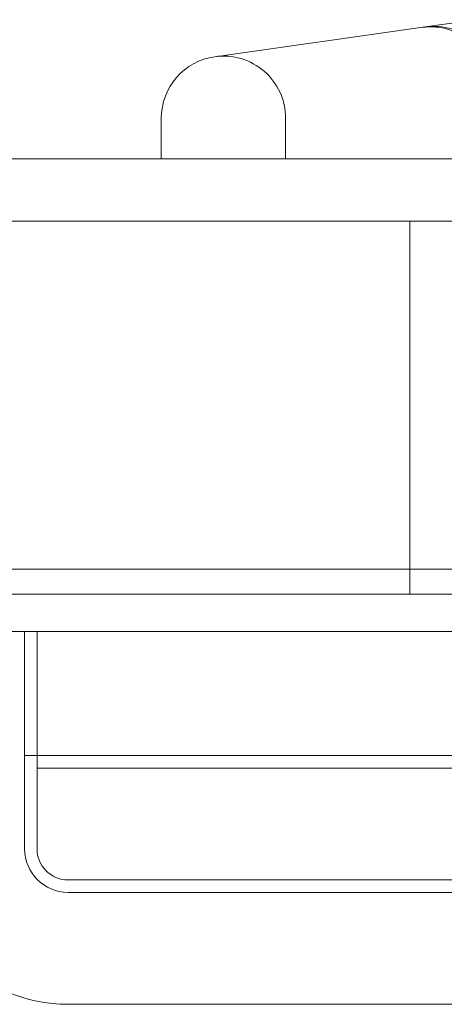
# Model space of a CAD drawing. Units: millimetres. Extents: x 13 to 876, y 857 to 898.
# Drawn here: x 362 to 369, y 865 to 881 of the extents above; entities that cross this region are included whole.
import ezdxf

# ---------------------------------------------------------------- set-up
doc = ezdxf.new("R2010")
doc.units = ezdxf.units.MM
doc.header["$MEASUREMENT"] = 0

msp = doc.modelspace()

# ---------------------------------------------------------------- linework, layer by layer
at = {"color": 0, "linetype": 'Continuous', "lineweight": 0, "extrusion": (1.22465e-16, 1, -2.22045e-16)}
for p, q in [((374.746, 881.514), (368.235, 880.597)), ((368.235, 880.597), (364.85, 880.119)), ((363.989, 879.129), (363.989, 878.474)), ((365.989, 879.129), (365.989, 878.474)), ((359.989, 878.474), (362.489, 878.474)), ((399.489, 878.474), (362.489, 878.474)), ((12.989, 877.474), (406.989, 877.474)), ((367.989, 877.474), (367.989, 871.474)), ((360.989, 871.874), (398.989, 871.874)), ((406.989, 871.474), (12.989, 871.474)), ((362.489, 870.874), (359.989, 870.874)), ((361.789, 868.874), (361.789, 870.874)), ((361.989, 868.674), (361.989, 870.874)), ((399.489, 870.874), (362.489, 870.874)), ((361.789, 868.874), (362.489, 868.874)), ((361.789, 868.874), (361.789, 867.374)), ((362.489, 868.874), (399.989, 868.874)), ((361.989, 867.374), (361.989, 868.674)), ((362.489, 868.674), (361.989, 868.674)), ((362.489, 868.674), (399.989, 868.674)), ((399.989, 866.874), (362.489, 866.874)), ((362.489, 866.674), (399.989, 866.674)), ((399.489, 864.874), (362.489, 864.874))]:
    msp.add_line(p, q, dxfattribs=at)
at = {"color": 0, "linetype": 'Continuous', "lineweight": 0}
for centre, radius, start, end in [((368.325, 879.599), 1, 360, 98.0244), ((364.989, 879.129), 1, 98.0244, 180), ((364.989, 879.129), 1, 360, 98.0244), ((362.489, 867.374), 2.5, 180, 270)]:
    msp.add_arc(centre, radius, start, end, dxfattribs=at)
at = {"color": 0, "linetype": 'Continuous', "lineweight": 0, "extrusion": (-2.71926e-32, -2.22045e-16, -1)}
for centre, radius, start, end in [((-368.375, 879.606), 1, 81.9756, 180), ((-362.489, 867.374), 0.7, 270, 0), ((-362.489, 867.374), 0.5, 270, 0)]:
    msp.add_arc(centre, radius, start, end, dxfattribs=at)

doc.saveas('drawing.dxf')
